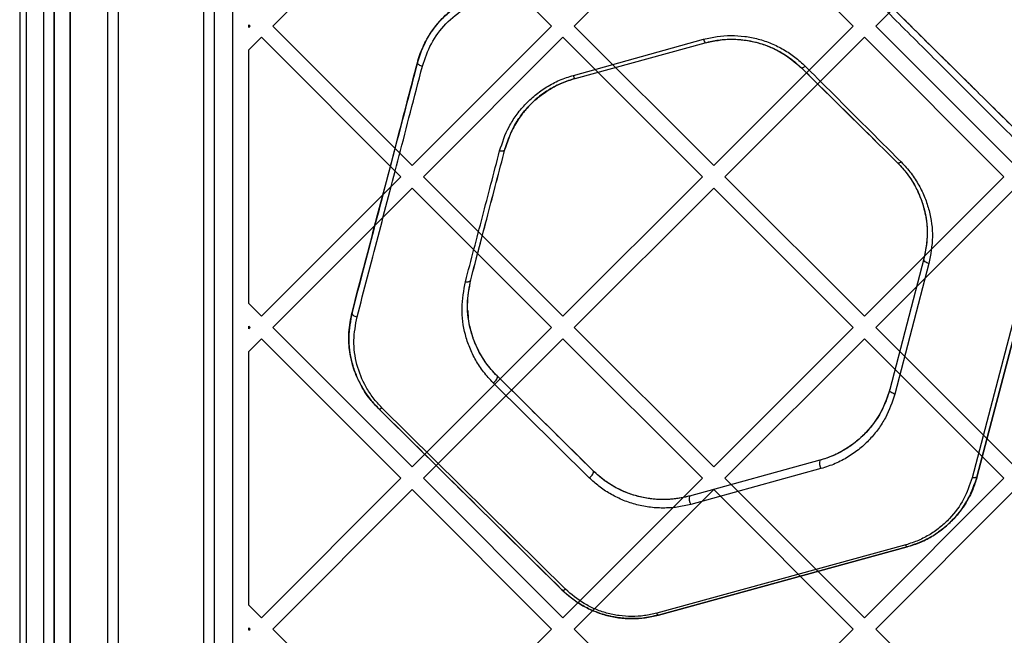
# Model space of a CAD drawing. Units: millimetres. Extents: x 7953 to 14151, y 11830 to 17834.
# Drawn here: x 11356 to 11541, y 15672 to 15787 of the extents above; entities that cross this region are included whole.
import ezdxf

# ---------------------------------------------------------------- set-up
doc = ezdxf.new("R2010")
doc.units = ezdxf.units.MM
doc.header["$LTSCALE"] = 100

msp = doc.modelspace()

# ---------------------------------------------------------------- linework, layer by layer
at = {"color": 7, "linetype": 'Continuous', "lineweight": 25}
for p, q in [((11362.94, 16124.94), (11362.94, 15504.01)), ((11365.94, 15505.92), (11365.94, 16123.03)), ((11396.44, 15525.99), (11396.44, 16102.95)), ((11365.94, 16094.49), (11365.94, 15534.46)), ((11362.94, 15537.46), (11362.94, 16091.49)), ((11360.94, 16066.47), (11360.94, 15562.47)), ((11362.94, 16066.47), (11362.94, 15562.47)), ((11360.94, 16063.47), (11360.94, 15565.47)), ((11362.94, 16063.47), (11362.94, 15565.47)), ((11356.47, 16060.97), (11356.47, 15567.97)), ((11357.7, 16060.97), (11357.7, 15567.97)), ((11372.94, 16044.47), (11372.94, 15584.47)), ((11374.94, 16044.47), (11374.94, 15584.47)), ((11390.94, 16044.47), (11390.94, 15584.47)), ((11392.94, 16044.47), (11392.94, 15584.47)), ((11403.93, 15786.19), (11430.09, 15812.35)), ((11430.09, 15812.35), (11456.26, 15786.19)), ((11460.5, 15786.19), (11486.66, 15812.35)), ((11486.66, 15812.35), (11512.82, 15786.19)), ((11517.07, 15786.19), (11543.23, 15812.35)), ((11399.44, 15786.44), (11399.69, 15786.19)), ((11399.44, 15785.94), (11399.44, 15786.44)), ((11399.44, 15785.94), (11399.69, 15786.19)), ((11403.93, 15786.19), (11430.09, 15760.03)), ((11430.09, 15760.03), (11456.26, 15786.19)), ((11460.5, 15786.19), (11486.66, 15760.03)), ((11486.66, 15760.03), (11512.82, 15786.19)), ((11517.07, 15786.19), (11543.23, 15760.03)), ((11399.44, 15781.7), (11401.81, 15784.07)), ((11401.81, 15784.07), (11427.97, 15757.91)), ((11432.21, 15757.91), (11458.38, 15784.07)), ((11458.38, 15784.07), (11484.54, 15757.91)), ((11460.36, 15776.93), (11484.78, 15783.7)), ((11488.78, 15757.91), (11514.95, 15784.07)), ((11514.95, 15784.07), (11541.11, 15757.91)), ((11399.44, 15734.12), (11399.44, 15781.7)), ((11460.65, 15776.35), (11485.07, 15783.05)), ((11460.65, 15776.35), (11485.07, 15783.05)), ((11401.81, 15731.74), (11427.97, 15757.91)), ((11432.21, 15757.91), (11458.38, 15731.74)), ((11458.38, 15731.74), (11484.54, 15757.91)), ((11488.78, 15757.91), (11514.95, 15731.74)), ((11514.95, 15731.74), (11541.11, 15757.91)), ((11403.93, 15729.62), (11430.09, 15755.78)), ((11430.09, 15755.78), (11456.26, 15729.62)), ((11460.5, 15729.62), (11486.66, 15755.78)), ((11486.66, 15755.78), (11512.82, 15729.62)), ((11517.07, 15729.62), (11543.23, 15755.78)), ((11548.37, 15748.59), (11536.12, 15701.76)), ((11536.12, 15701.76), (11548.37, 15748.59)), ((11547.39, 15748.25), (11535.13, 15701.41)), ((11526.1, 15742.49), (11519.69, 15717.99)), ((11526.1, 15742.49), (11519.69, 15717.99)), ((11527.05, 15741.64), (11520.64, 15717.14)), ((11399.44, 15734.12), (11401.81, 15731.74)), ((11399.44, 15729.87), (11399.69, 15729.62)), ((11399.44, 15729.37), (11399.44, 15729.87)), ((11399.44, 15729.37), (11399.69, 15729.62)), ((11403.93, 15729.62), (11430.09, 15703.46)), ((11430.09, 15703.46), (11456.26, 15729.62)), ((11460.5, 15729.62), (11486.66, 15703.46)), ((11486.66, 15703.46), (11512.82, 15729.62)), ((11517.07, 15729.62), (11543.23, 15703.46)), ((11399.44, 15725.13), (11401.81, 15727.5)), ((11401.81, 15727.5), (11427.97, 15701.34)), ((11432.21, 15701.34), (11458.38, 15727.5)), ((11458.38, 15727.5), (11484.54, 15701.34)), ((11488.78, 15701.34), (11514.95, 15727.5)), ((11514.95, 15727.5), (11541.11, 15701.34)), ((11399.44, 15677.55), (11399.44, 15725.13)), ((11463.32, 15701.43), (11445.31, 15719.23)), ((11464.05, 15702.74), (11446.04, 15720.54)), ((11458.2, 15680.39), (11423.77, 15714.43)), ((11458.87, 15680.51), (11424.44, 15714.55)), ((11506.55, 15704.7), (11482.13, 15698)), ((11506.55, 15704.7), (11482.13, 15698)), ((11506.79, 15703.14), (11482.37, 15696.44)), ((11401.81, 15675.17), (11427.97, 15701.34)), ((11432.21, 15701.34), (11458.38, 15675.17)), ((11458.38, 15675.17), (11484.54, 15701.34)), ((11488.78, 15701.34), (11514.95, 15675.17)), ((11514.95, 15675.17), (11541.11, 15701.34)), ((11403.93, 15673.05), (11430.09, 15699.22)), ((11430.09, 15699.22), (11456.26, 15673.05)), ((11460.5, 15673.05), (11486.66, 15699.22)), ((11486.66, 15699.22), (11512.82, 15673.05)), ((11517.07, 15673.05), (11543.23, 15699.22)), ((11522.69, 15688.83), (11475.99, 15676.03)), ((11522.97, 15688.46), (11476.28, 15675.66)), ((11476.28, 15675.66), (11522.97, 15688.46)), ((11399.44, 15677.55), (11401.81, 15675.17)), ((11399.44, 15673.3), (11399.69, 15673.05)), ((11399.44, 15672.8), (11399.44, 15673.3)), ((11399.44, 15672.8), (11399.69, 15673.05)), ((11403.93, 15673.05), (11430.09, 15646.89)), ((11430.09, 15646.89), (11456.26, 15673.05)), ((11460.5, 15673.05), (11486.66, 15646.89)), ((11486.66, 15646.89), (11512.82, 15673.05)), ((11517.07, 15673.05), (11543.23, 15646.89))]:
    msp.add_line(p, q, dxfattribs=at)
at = {"color": 7, "linetype": 'Continuous', "lineweight": 25, "flags": 128}
for points in [[(11431.08, 15779.29), (11431.08, 15779.22), (11431.12, 15779.13), (11431.2, 15779.04), (11431.32, 15778.95), (11431.47, 15778.87), (11431.64, 15778.79), (11431.82, 15778.72), (11432.02, 15778.67)], [(11503.83, 15778.66), (11503.72, 15778.56), (11503.6, 15778.48), (11503.5, 15778.41), (11503.4, 15778.35), (11503.32, 15778.32), (11503.24, 15778.3), (11503.19, 15778.3), (11503.15, 15778.32)], [(11446.51, 15762.77), (11446.69, 15762.75), (11446.86, 15762.74), (11447.02, 15762.75), (11447.17, 15762.78), (11447.29, 15762.83), (11447.39, 15762.89), (11447.47, 15762.97), (11447.51, 15763.06)], [(11521.84, 15760.68), (11521.73, 15760.61), (11521.63, 15760.55), (11521.53, 15760.5), (11521.43, 15760.47), (11521.35, 15760.46), (11521.27, 15760.46), (11521.21, 15760.48), (11521.16, 15760.52)], [(11527.05, 15741.64), (11526.84, 15741.69), (11526.65, 15741.76), (11526.47, 15741.86), (11526.32, 15741.97), (11526.2, 15742.1), (11526.13, 15742.23), (11526.09, 15742.36), (11526.1, 15742.49)], [(11440.1, 15738.22), (11440.27, 15738.2), (11440.45, 15738.2), (11440.61, 15738.21), (11440.75, 15738.25), (11440.88, 15738.31), (11440.98, 15738.38), (11441.05, 15738.47), (11441.1, 15738.56)], [(11418.82, 15732.46), (11418.81, 15732.33), (11418.85, 15732.2), (11418.92, 15732.07), (11419.04, 15731.95), (11419.18, 15731.83), (11419.36, 15731.74), (11419.55, 15731.66), (11419.76, 15731.61)], [(11445.31, 15719.23), (11445.5, 15719.37), (11445.68, 15719.55), (11445.84, 15719.74), (11445.97, 15719.93), (11446.06, 15720.12), (11446.1, 15720.29), (11446.09, 15720.43), (11446.04, 15720.54)], [(11520.64, 15717.14), (11520.43, 15717.19), (11520.24, 15717.27), (11520.06, 15717.37), (11519.91, 15717.48), (11519.79, 15717.6), (11519.72, 15717.73), (11519.68, 15717.87), (11519.69, 15717.99)], [(11423.77, 15714.43), (11423.82, 15714.39), (11423.88, 15714.37), (11423.95, 15714.36), (11424.04, 15714.37), (11424.13, 15714.39), (11424.23, 15714.43), (11424.33, 15714.48), (11424.44, 15714.55)], [(11463.32, 15701.43), (11463.51, 15701.57), (11463.69, 15701.75), (11463.85, 15701.94), (11463.98, 15702.13), (11464.07, 15702.32), (11464.11, 15702.49), (11464.1, 15702.63), (11464.05, 15702.74)], [(11536.12, 15701.76), (11536.07, 15701.66), (11536, 15701.57), (11535.9, 15701.5), (11535.78, 15701.45), (11535.63, 15701.41), (11535.47, 15701.39), (11535.3, 15701.39), (11535.13, 15701.41)], [(11522.97, 15688.46), (11522.95, 15688.46), (11522.92, 15688.48), (11522.88, 15688.5), (11522.85, 15688.55), (11522.81, 15688.6), (11522.77, 15688.67), (11522.73, 15688.74), (11522.69, 15688.83)], [(11458.2, 15680.39), (11458.25, 15680.36), (11458.31, 15680.34), (11458.39, 15680.33), (11458.47, 15680.34), (11458.56, 15680.36), (11458.66, 15680.4), (11458.77, 15680.45), (11458.87, 15680.51)], [(11476.28, 15675.66), (11476.25, 15675.66), (11476.22, 15675.67), (11476.19, 15675.7), (11476.15, 15675.74), (11476.11, 15675.8), (11476.07, 15675.86), (11476.03, 15675.94), (11475.99, 15676.03)]]:
    msp.add_lwpolyline(points, dxfattribs=at)
at = {"color": 7, "linetype": 'Continuous', "lineweight": 25}
for centre, radius, start, end in [((11486.2, 15783.95), 1.45, 189.9129, 218.3071), ((11461.4, 15777.1), 1.06, 189.2727, 224.6353), ((11508.64, 15704.22), 2.14, 167.1877, 210.4105), ((11484.19, 15697.52), 2.12, 166.8226, 210.5828)]:
    msp.add_arc(centre, radius, start, end, dxfattribs=at)
for points, knots in [([(11509, 15800.66), (11511.9, 15797.79), (11517.71, 15792.05), (11526.38, 15783.48), (11535, 15774.96), (11540.62, 15769.4), (11543.43, 15766.62)], [0, 0, 0, 0, 0.247157, 0.495366, 0.747037, 1, 1, 1, 1]), ([(11543.43, 15766.62), (11540.65, 15769.37), (11535.09, 15774.87), (11526.51, 15783.35), (11517.82, 15791.94), (11511.94, 15797.75), (11509, 15800.66)], [0, 0, 0, 0, 0.250648, 0.500025, 0.749428, 1, 1, 1, 1]), ([(11508.27, 15799.8), (11511.22, 15796.86), (11517.09, 15790.99), (11525.79, 15782.31), (11534.37, 15773.74), (11539.93, 15768.19), (11542.71, 15765.41)], [0, 0, 0, 0, 0.250527, 0.499906, 0.749293, 1, 1, 1, 1]), ([(11431.08, 15779.29), (11431.23, 15779.81), (11431.67, 15781.33), (11432.8, 15783.76), (11434.62, 15786.46), (11436.93, 15788.81), (11440.05, 15791.1), (11442.67, 15792.03), (11444.22, 15792.59)], [0, 0, 0, 0, 0.085353, 0.252395, 0.419395, 0.586777, 0.754136, 1, 1, 1, 1]), ([(11431.08, 15779.29), (11431.59, 15780.79), (11432.61, 15783.79), (11435.11, 15787.07), (11437.55, 15789.28), (11439.6, 15790.68), (11441.83, 15791.83), (11443.42, 15792.34), (11444.22, 15792.59)], [0, 0, 0, 0, 0.249387, 0.499134, 0.623874, 0.749666, 0.87452, 1, 1, 1, 1]), ([(11432.02, 15778.67), (11432.5, 15780.1), (11433.46, 15782.96), (11436.3, 15786.71), (11439.97, 15789.75), (11442.96, 15790.84), (11444.46, 15791.38)], [0, 0, 0, 0, 0.25129, 0.501852, 0.7515, 1, 1, 1, 1]), ([(11484.78, 15783.7), (11485.62, 15783.9), (11487.29, 15784.29), (11489.89, 15784.46), (11492.49, 15784.3), (11495.04, 15783.8), (11497.5, 15782.96), (11499.81, 15781.81), (11501.96, 15780.39), (11503.21, 15779.24), (11503.83, 15778.66)], [0, 0, 0, 0, 0.124889, 0.249198, 0.374456, 0.498741, 0.623894, 0.748839, 0.873707, 1, 1, 1, 1]), ([(11485.07, 15783.05), (11486.68, 15783.37), (11489.1, 15783.85), (11492.39, 15783.61), (11494.81, 15783.15), (11497.14, 15782.35), (11500.1, 15780.94), (11501.93, 15779.36), (11503.15, 15778.32)], [0, 0, 0, 0, 0.249074, 0.374568, 0.499052, 0.624353, 0.749384, 1, 1, 1, 1]), ([(11485.07, 15783.05), (11485.9, 15783.24), (11487.58, 15783.63), (11490.19, 15783.77), (11492.92, 15783.56), (11495.72, 15782.9), (11498.47, 15781.77), (11501.01, 15780.25), (11502.44, 15778.96), (11503.15, 15778.32)], [0, 0, 0, 0, 0.130872, 0.263186, 0.395503, 0.547237, 0.698987, 0.849478, 1, 1, 1, 1]), ([(11418.82, 15732.46), (11420.79, 15739.96), (11423.24, 15749.34), (11426.18, 15760.55), (11427.74, 15766.51), (11429.37, 15772.75), (11430.51, 15777.11), (11431.08, 15779.29)], [0, 0, 0, 0, 0.497605, 0.622003, 0.746749, 0.873042, 1, 1, 1, 1]), ([(11431.08, 15779.29), (11430.33, 15776.42), (11428.83, 15770.68), (11426.71, 15762.58), (11424.78, 15755.21), (11422.85, 15747.83), (11420.88, 15740.3), (11419.52, 15735.12), (11418.82, 15732.46)], [0, 0, 0, 0, 0.167749, 0.334472, 0.500728, 0.656982, 0.823406, 1, 1, 1, 1]), ([(11419.76, 15731.61), (11420.42, 15734.12), (11421.73, 15739.14), (11423.7, 15746.68), (11425.68, 15754.23), (11427.65, 15761.79), (11429.76, 15769.96), (11431.26, 15775.76), (11432.02, 15778.67)], [0, 0, 0, 0, 0.165709, 0.331419, 0.49713, 0.663669, 0.831038, 1, 1, 1, 1]), ([(11503.15, 15778.32), (11506.21, 15775.3), (11512.34, 15769.24), (11518.21, 15763.43), (11521.16, 15760.52)], [0, 0, 0, 0, 0.498399, 1, 1, 1, 1]), ([(11503.83, 15778.66), (11506.9, 15775.6), (11513.03, 15769.48), (11518.9, 15763.61), (11521.84, 15760.68)], [0, 0, 0, 0, 0.499924, 1, 1, 1, 1]), ([(11446.51, 15762.77), (11447.01, 15764.3), (11447.76, 15766.59), (11449.57, 15769.44), (11451.2, 15771.44), (11453.13, 15773.24), (11455.31, 15774.8), (11457.72, 15776.08), (11459.48, 15776.65), (11460.36, 15776.93)], [0, 0, 0, 0, 0.249749, 0.374836, 0.50048, 0.62463, 0.749477, 0.874847, 1, 1, 1, 1]), ([(11447.51, 15763.06), (11447.98, 15764.49), (11448.69, 15766.64), (11450.41, 15769.32), (11451.96, 15771.2), (11453.79, 15772.89), (11455.86, 15774.35), (11458.15, 15775.56), (11459.82, 15776.09), (11460.65, 15776.35)], [0, 0, 0, 0, 0.2503264, 0.3754877, 0.5011013, 0.6251412, 0.7498341, 0.8750281, 1, 1, 1, 1]), ([(11460.65, 15776.35), (11459.81, 15776.09), (11458.14, 15775.56), (11455.83, 15774.33), (11453.61, 15772.77), (11451.6, 15770.83), (11449.81, 15768.49), (11448.38, 15765.88), (11447.8, 15764), (11447.51, 15763.06)], [0, 0, 0, 0, 0.125974, 0.253299, 0.380656, 0.527231, 0.673872, 0.836889, 1, 1, 1, 1]), ([(11440.1, 15738.22), (11440.63, 15740.25), (11441.69, 15744.31), (11443.29, 15750.41), (11444.88, 15756.47), (11445.96, 15760.67), (11446.51, 15762.77)], [0, 0, 0, 0, 0.2494268, 0.4988531, 0.7482792, 1, 1, 1, 1]), ([(11441.1, 15738.56), (11441.64, 15740.64), (11442.7, 15744.7), (11444.3, 15750.8), (11445.87, 15756.8), (11446.96, 15760.97), (11447.51, 15763.06)], [0, 0, 0, 0, 0.2557215, 0.4999707, 0.7499566, 1, 1, 1, 1]), ([(11441.1, 15738.56), (11442.16, 15742.63), (11443.76, 15748.73), (11445.86, 15756.78), (11446.96, 15760.97), (11447.51, 15763.06)], [0, 0, 0, 0, 0.4999281, 0.7498907, 1, 1, 1, 1]), ([(11521.16, 15760.52), (11521.77, 15759.86), (11522.98, 15758.56), (11524.35, 15756.42), (11525.42, 15754.21), (11526.41, 15751.14), (11526.97, 15747.18), (11526.39, 15744.05), (11526.1, 15742.49)], [0, 0, 0, 0, 0.124432, 0.24821, 0.373439, 0.498667, 0.748384, 1, 1, 1, 1]), ([(11521.16, 15760.52), (11521.7, 15759.94), (11523.03, 15758.53), (11524.61, 15756.02), (11525.88, 15753.05), (11526.6, 15749.92), (11526.85, 15746.34), (11526.37, 15743.89), (11526.1, 15742.49)], [0, 0, 0, 0, 0.110277, 0.272915, 0.435787, 0.6057, 0.775654, 1, 1, 1, 1]), ([(11521.84, 15760.68), (11522.48, 15759.98), (11523.76, 15758.6), (11525.2, 15756.32), (11526.33, 15753.99), (11527.37, 15750.76), (11527.96, 15746.58), (11527.35, 15743.29), (11527.05, 15741.64)], [0, 0, 0, 0, 0.125812, 0.250718, 0.375886, 0.500753, 0.749456, 1, 1, 1, 1]), ([(11445.31, 15719.23), (11444.68, 15719.9), (11443.42, 15721.25), (11441.97, 15723.49), (11440.83, 15725.84), (11439.77, 15729.08), (11439.19, 15733.28), (11439.79, 15736.57), (11440.1, 15738.22)], [0, 0, 0, 0, 0.125106, 0.249319, 0.374547, 0.499723, 0.749845, 1, 1, 1, 1]), ([(11446.04, 15720.54), (11445.66, 15720.93), (11444.53, 15722.11), (11443, 15724.3), (11441.53, 15727.35), (11440.61, 15730.81), (11440.33, 15734.69), (11440.84, 15737.25), (11441.1, 15738.56)], [0, 0, 0, 0, 0.077214, 0.233829, 0.390567, 0.589534, 0.788589, 1, 1, 1, 1]), ([(11446.04, 15720.54), (11445.44, 15721.18), (11444.25, 15722.46), (11442.87, 15724.58), (11441.79, 15726.81), (11440.79, 15729.89), (11440.23, 15733.87), (11440.81, 15737), (11441.1, 15738.56)], [0, 0, 0, 0, 0.12448, 0.248358, 0.373479, 0.498723, 0.749305, 1, 1, 1, 1]), ([(11423.77, 15714.43), (11423.23, 15715), (11421.87, 15716.45), (11420.23, 15719.07), (11418.94, 15722.2), (11418.27, 15725.44), (11418.11, 15728.89), (11418.57, 15731.21), (11418.82, 15732.46)], [0, 0, 0, 0, 0.1118612, 0.2840364, 0.4563645, 0.6278104, 0.7993006, 1, 1, 1, 1]), ([(11418.82, 15732.46), (11418.54, 15730.9), (11417.96, 15727.78), (11418.51, 15723.8), (11419.51, 15720.73), (11420.59, 15718.5), (11421.96, 15716.36), (11423.16, 15715.07), (11423.77, 15714.43)], [0, 0, 0, 0, 0.2489, 0.498543, 0.622721, 0.74728, 0.873477, 1, 1, 1, 1]), ([(11440.51, 15732.81), (11440.51, 15732.81), (11440.51, 15732.81), (11440.51, 15732.81), (11440.51, 15732.81), (11440.51, 15732.8), (11440.52, 15732.78), (11440.52, 15732.66), (11440.55, 15732.22), (11440.6, 15731.8), (11440.63, 15731.48)], [0, 0, 0, 0, 0.0000663, 0.0002758, 0.0006289, 0.0034877, 0.008691, 0.0537346, 0.2641611, 1, 1, 1, 1]), ([(11424.44, 15714.55), (11423.87, 15715.16), (11422.73, 15716.38), (11420.99, 15719.07), (11419.56, 15722.67), (11418.94, 15727.18), (11419.49, 15730.13), (11419.76, 15731.61)], [0, 0, 0, 0, 0.125939, 0.251846, 0.500254, 0.750458, 1, 1, 1, 1]), ([(11464.05, 15702.74), (11461.09, 15705.66), (11455.09, 15711.59), (11449.08, 15717.53), (11446.04, 15720.54)], [0, 0, 0, 0, 0.4928125, 1, 1, 1, 1]), ([(11519.69, 15717.99), (11519.21, 15716.56), (11518.25, 15713.7), (11515.89, 15710.48), (11513.5, 15708.23), (11511.43, 15706.76), (11509.12, 15705.52), (11507.41, 15704.97), (11506.55, 15704.7)], [0, 0, 0, 0, 0.250956, 0.501866, 0.626539, 0.751899, 0.875823, 1, 1, 1, 1]), ([(11519.69, 15717.99), (11519.6, 15717.68), (11519.17, 15716.12), (11518.05, 15713.57), (11515.94, 15710.55), (11513.56, 15708.22), (11510.97, 15706.47), (11508.69, 15705.35), (11507.15, 15704.88), (11506.55, 15704.7)], [0, 0, 0, 0, 0.053674, 0.269165, 0.453976, 0.638562, 0.775907, 0.913127, 1, 1, 1, 1]), ([(11520.64, 15717.14), (11520.13, 15715.63), (11519.38, 15713.37), (11517.6, 15710.59), (11516, 15708.63), (11514.11, 15706.85), (11511.93, 15705.31), (11509.5, 15704), (11507.7, 15703.43), (11506.79, 15703.14)], [0, 0, 0, 0, 0.249435, 0.374646, 0.499938, 0.624596, 0.750264, 0.874834, 1, 1, 1, 1]), ([(11423.77, 15714.43), (11429.62, 15708.64), (11441.1, 15697.29), (11452.58, 15685.95), (11458.2, 15680.39)], [0, 0, 0, 0, 0.5099039, 1, 1, 1, 1]), ([(11482.13, 15698), (11481.33, 15697.81), (11479.72, 15697.44), (11477.19, 15697.28), (11474.66, 15697.45), (11472.2, 15697.96), (11469.86, 15698.77), (11467.7, 15699.87), (11465.73, 15701.19), (11464.61, 15702.22), (11464.05, 15702.74)], [0, 0, 0, 0, 0.124705, 0.249162, 0.373702, 0.498097, 0.623097, 0.748131, 0.873985, 1, 1, 1, 1]), ([(11482.13, 15698), (11482, 15697.97), (11481.36, 15697.8), (11479.88, 15697.49), (11477.63, 15697.28), (11475.49, 15697.38), (11473.82, 15697.63), (11472.6, 15697.89), (11471.4, 15698.24), (11470.25, 15698.66), (11469.13, 15699.15), (11468.06, 15699.7), (11467.04, 15700.32), (11466.08, 15700.98), (11465.06, 15701.78), (11464.42, 15702.39), (11464.05, 15702.74)], [0, 0, 0, 0, 0.02019, 0.101053, 0.227979, 0.354894, 0.417285, 0.479674, 0.542061, 0.604446, 0.666827, 0.729206, 0.791581, 0.853953, 0.916322, 1, 1, 1, 1]), ([(11482.37, 15696.44), (11481.52, 15696.24), (11479.83, 15695.85), (11477.16, 15695.69), (11474.5, 15695.86), (11471.91, 15696.39), (11469.44, 15697.26), (11467.16, 15698.41), (11465.09, 15699.8), (11463.91, 15700.88), (11463.32, 15701.43)], [0, 0, 0, 0, 0.124904, 0.249732, 0.374686, 0.499404, 0.624545, 0.749403, 0.874751, 1, 1, 1, 1]), ([(11535.13, 15701.41), (11534.67, 15700.05), (11533.76, 15697.34), (11531.51, 15694.29), (11529.26, 15692.16), (11527.3, 15690.78), (11525.12, 15689.61), (11523.5, 15689.09), (11522.69, 15688.83)], [0, 0, 0, 0, 0.250501, 0.5003094, 0.6250879, 0.7504932, 0.875054, 1, 1, 1, 1]), ([(11536.12, 15701.76), (11535.88, 15700.99), (11535.31, 15699.1), (11533.8, 15696.24), (11531.67, 15693.55), (11529.22, 15691.43), (11526.47, 15689.65), (11524.22, 15688.89), (11522.97, 15688.46)], [0, 0, 0, 0, 0.132799, 0.327833, 0.522673, 0.669871, 0.816944, 1, 1, 1, 1]), ([(11522.97, 15688.46), (11523.83, 15688.74), (11525.54, 15689.28), (11527.84, 15690.52), (11529.91, 15691.98), (11532.29, 15694.23), (11534.66, 15697.44), (11535.63, 15700.32), (11536.12, 15701.76)], [0, 0, 0, 0, 0.125961, 0.251208, 0.376968, 0.501789, 0.750903, 1, 1, 1, 1]), ([(11476.28, 15675.66), (11475.31, 15675.44), (11473.52, 15675.03), (11470.79, 15674.95), (11468.25, 15675.19), (11465.78, 15675.78), (11463.43, 15676.69), (11461.24, 15677.9), (11459.5, 15679.17), (11458.56, 15680.06), (11458.2, 15680.39)], [0, 0, 0, 0, 0.150203, 0.27679, 0.403368, 0.529254, 0.655193, 0.786873, 0.918629, 1, 1, 1, 1]), ([(11458.2, 15680.39), (11459.36, 15679.39), (11461.11, 15677.88), (11464, 15676.44), (11466.33, 15675.62), (11468.79, 15675.11), (11471.32, 15674.94), (11473.85, 15675.09), (11475.47, 15675.47), (11476.28, 15675.66)], [0, 0, 0, 0, 0.248084, 0.373356, 0.497632, 0.623188, 0.748319, 0.873775, 1, 1, 1, 1]), ([(11475.99, 15676.03), (11475.22, 15675.85), (11473.69, 15675.49), (11471.29, 15675.35), (11468.9, 15675.51), (11466.57, 15675.99), (11464.37, 15676.77), (11461.62, 15678.13), (11459.97, 15679.56), (11458.87, 15680.51)], [0, 0, 0, 0, 0.1260348, 0.2511421, 0.3758804, 0.5011299, 0.6252687, 0.7507118, 1, 1, 1, 1])]:
    msp.add_open_spline(points, degree=3, knots=knots, dxfattribs=at)
msp.add_open_spline([(11503.15, 15778.32), (11506.22, 15775.29), (11512.35, 15769.23), (11518.22, 15763.42), (11521.16, 15760.52)], degree=3, dxfattribs=at)

doc.saveas('drawing.dxf')
